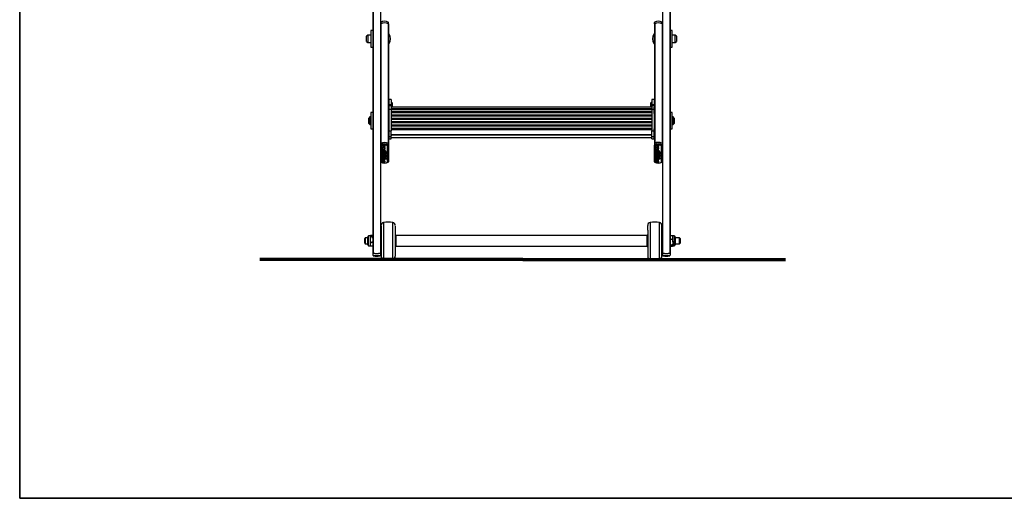
# Model space of a CAD drawing. Units: millimetres. Extents: x 5 to 415, y 5 to 292.
# Drawn here: x 5 to 92, y 5 to 47 of the extents above; entities that cross this region are included whole.
import ezdxf

# ---------------------------------------------------------------- set-up
doc = ezdxf.new("R2010")
doc.units = ezdxf.units.MM

msp = doc.modelspace()

# ---------------------------------------------------------------- linework, layer by layer
at = {"color": 9, "linetype": 'Continuous', "lineweight": 35, "true_color": 0xc0c0c0}
for q in [(5, 292.5), (415, 5)]:
    msp.add_line((5, 5), q, dxfattribs=at)
at = {"color": 7, "linetype": 'Continuous', "lineweight": 25}
for p, q in [((36.36102, 49.78639), (36.36102, 26.77888)), ((36.36759, 49.7849), (36.36759, 26.77525)), ((37.02111, 49.7849), (37.02111, 26.77525)), ((37.02768, 49.78639), (37.02768, 26.77888)), ((62.06768, 49.78639), (62.06768, 26.77888)), ((62.07425, 49.7849), (62.07425, 26.77525)), ((62.72778, 49.7849), (62.72778, 26.77525)), ((62.73435, 49.78639), (62.73435, 26.77888)), ((37.06102, 47.12668), (37.06102, 47.25896)), ((37.72768, 47.12668), (37.72768, 47.25896)), ((61.36768, 47.12162), (61.36768, 47.25381)), ((62.03435, 47.12162), (62.03435, 47.25381)), ((36.36102, 46.53582), (36.16102, 46.53582)), ((36.16102, 46.53582), (36.16102, 45.06915)), ((37.06102, 46.46915), (37.02768, 46.46915)), ((37.06102, 47.12668), (37.06102, 47.12011)), ((37.06102, 47.12011), (37.06102, 36.49995)), ((37.06759, 47.13122), (37.06759, 36.5045)), ((37.72111, 47.13122), (37.72111, 36.5045)), ((37.72768, 47.12011), (37.72768, 47.12668)), ((37.72768, 47.12011), (37.72768, 39.55474)), ((61.36768, 47.12162), (61.36768, 47.11505)), ((61.36768, 47.11505), (61.36768, 39.55486)), ((61.37425, 47.12617), (61.37425, 36.50684)), ((62.02778, 47.12617), (62.02778, 36.50684)), ((62.03435, 47.11505), (62.03435, 47.12162)), ((62.03435, 47.11505), (62.03435, 36.50229)), ((62.06768, 46.46409), (62.03435, 46.46409)), ((62.93435, 46.53075), (62.73435, 46.53075)), ((62.93435, 45.06409), (62.93435, 46.53075)), ((35.89435, 46.13582), (35.79435, 46.03582)), ((35.79435, 45.56915), (35.79435, 46.03582)), ((35.79435, 45.56915), (35.89435, 45.46915)), ((36.16102, 46.13582), (35.89435, 46.13582)), ((35.89435, 46.13582), (35.89435, 45.46915)), ((35.89435, 45.46915), (36.16102, 45.46915)), ((37.77435, 46.25249), (37.72768, 46.25249)), ((37.77435, 46.25192), (37.77435, 46.25249)), ((37.77435, 45.35249), (37.77435, 46.25192)), ((61.36768, 46.24742), (61.32102, 46.24742)), ((61.32102, 46.24742), (61.32102, 46.17547)), ((61.32102, 46.17547), (61.32102, 45.34742)), ((63.20102, 46.13075), (62.93435, 46.13075)), ((62.93435, 45.46409), (63.20102, 45.46409)), ((63.30102, 46.03075), (63.20102, 46.13075)), ((63.20102, 45.46409), (63.20102, 46.13075)), ((63.20102, 45.46409), (63.30102, 45.56409)), ((63.30102, 46.03075), (63.30102, 45.56409)), ((36.16102, 45.06915), (36.36102, 45.06915)), ((37.02768, 45.13582), (37.06102, 45.13582)), ((37.72768, 45.35249), (37.77435, 45.35249)), ((61.32102, 45.34742), (61.36768, 45.34742)), ((62.03435, 45.13075), (62.06768, 45.13075)), ((62.73435, 45.06409), (62.93435, 45.06409)), ((37.98102, 40.40573), (37.78102, 40.40573)), ((37.78102, 40.40573), (37.78102, 39.97261)), ((37.98102, 40.40573), (37.98102, 39.97261)), ((61.31435, 40.40573), (61.11435, 40.40573)), ((61.11435, 40.40573), (61.11435, 39.97261)), ((61.31435, 40.40573), (61.31435, 39.97261)), ((37.78102, 40.19018), (37.72768, 40.19018)), ((37.72768, 39.9341), (37.78102, 39.9341)), ((37.76768, 39.56299), (37.72768, 39.56299)), ((37.72768, 39.47972), (37.72768, 39.55474)), ((37.72768, 37.45754), (37.72768, 39.47972)), ((37.78102, 39.71858), (37.76768, 39.71858)), ((37.76768, 39.71858), (37.76768, 39.15858)), ((37.78102, 39.97261), (37.98102, 39.97261)), ((37.78102, 39.97261), (37.78102, 39.8401)), ((37.98102, 39.8401), (37.78102, 39.8401)), ((37.78102, 39.8401), (37.78102, 39.54528)), ((37.78102, 39.54528), (37.98102, 39.54528)), ((37.78102, 39.54528), (37.78102, 37.61664)), ((37.98102, 39.97261), (37.98102, 39.8401)), ((37.98102, 39.8401), (37.98102, 39.54528)), ((61.11435, 39.74076), (37.98102, 39.74076)), ((37.98102, 39.62141), (61.11435, 39.62141)), ((37.98102, 39.54528), (37.98102, 37.61664)), ((37.98102, 39.53678), (61.11435, 39.53678)), ((61.11435, 39.51444), (37.98102, 39.51444)), ((37.98102, 39.34912), (61.11435, 39.34912)), ((38.09435, 39.74076), (38.09435, 40.02352)), ((61.00102, 40.02352), (61.00102, 39.74076)), ((61.11435, 39.97261), (61.31435, 39.97261)), ((61.11435, 39.97261), (61.11435, 39.8401)), ((61.31435, 39.8401), (61.11435, 39.8401)), ((61.11435, 39.8401), (61.11435, 39.54528)), ((61.11435, 39.54528), (61.31435, 39.54528)), ((61.11435, 39.54528), (61.11435, 37.61664)), ((61.36768, 40.19018), (61.31435, 40.19018)), ((61.31435, 39.97261), (61.31435, 39.8401)), ((61.36768, 39.9341), (61.31435, 39.9341)), ((61.31435, 39.8401), (61.31435, 39.54528)), ((61.32768, 39.71858), (61.31435, 39.71858)), ((61.31435, 39.54528), (61.31435, 37.61664)), ((61.32768, 39.71212), (61.32768, 39.71858)), ((61.32768, 39.15858), (61.32768, 39.71212)), ((61.36768, 39.56299), (61.32768, 39.56299)), ((61.36768, 39.47972), (61.36768, 39.55486)), ((61.36768, 37.45754), (61.36768, 39.47972)), ((36.09435, 38.86026), (35.99435, 38.76026)), ((35.99435, 38.29359), (35.99435, 38.76026)), ((36.16102, 38.86026), (36.09435, 38.86026)), ((36.09435, 38.86026), (36.09435, 38.19359)), ((36.36102, 39.26026), (36.16102, 39.26026)), ((36.16102, 39.26026), (36.16102, 37.79359)), ((37.06102, 38.86026), (37.02768, 38.86026)), ((37.76768, 39.15858), (37.78102, 39.15858)), ((61.11435, 39.21938), (37.98102, 39.21938)), ((37.98102, 39.05406), (61.11435, 39.05406)), ((61.11435, 38.92432), (37.98102, 38.92432)), ((37.98102, 38.759), (61.11435, 38.759)), ((61.11435, 38.62926), (37.98102, 38.62926)), ((37.98102, 38.46394), (61.11435, 38.46394)), ((61.31435, 39.15858), (61.32768, 39.15858)), ((62.06768, 39.19359), (62.03435, 39.19359)), ((62.93435, 39.26026), (62.73435, 39.26026)), ((62.93435, 37.79359), (62.93435, 39.26026)), ((63.00102, 38.86026), (62.93435, 38.86026)), ((63.10102, 38.76026), (63.00102, 38.86026)), ((63.00102, 38.19359), (63.00102, 38.86026)), ((63.10102, 38.76026), (63.10102, 38.29359)), ((35.99435, 38.29359), (36.09435, 38.19359)), ((36.09435, 38.19359), (36.16102, 38.19359)), ((36.16102, 37.79359), (36.36102, 37.79359)), ((37.02768, 38.19359), (37.06102, 38.19359)), ((37.78102, 37.81046), (37.76768, 37.81046)), ((37.76768, 37.81046), (37.76768, 37.25046)), ((37.78102, 37.11509), (37.78102, 37.61664)), ((37.78102, 37.61664), (37.98102, 37.61664)), ((61.11435, 38.3342), (37.98102, 38.3342)), ((37.98102, 38.16888), (61.11435, 38.16888)), ((61.11435, 38.03914), (37.98102, 38.03914)), ((37.98102, 37.87382), (61.11435, 37.87382)), ((37.98102, 37.74366), (61.11435, 37.74366)), ((37.98102, 37.11509), (37.98102, 37.61664)), ((61.11435, 37.11509), (61.11435, 37.61664)), ((61.11435, 37.61664), (61.31435, 37.61664)), ((61.32768, 37.81046), (61.31435, 37.81046)), ((61.31435, 37.11509), (61.31435, 37.61664)), ((61.32768, 37.804), (61.32768, 37.81046)), ((61.32768, 37.25046), (61.32768, 37.804)), ((62.03435, 37.86026), (62.06768, 37.86026)), ((62.73435, 37.79359), (62.93435, 37.79359)), ((62.93435, 38.19359), (63.00102, 38.19359)), ((63.00102, 38.19359), (63.10102, 38.29359)), ((37.72768, 37.37262), (37.72768, 37.45754)), ((37.72768, 37.37262), (37.72768, 36.49995)), ((37.72768, 37.20576), (37.78102, 37.20576)), ((37.72768, 37.20572), (37.78102, 37.20572)), ((37.76768, 37.25046), (37.78102, 37.25046)), ((37.76768, 37.20627), (37.76768, 36.98038)), ((37.76768, 36.98038), (37.78102, 36.98038)), ((37.78102, 37.11509), (37.98102, 37.11509)), ((37.78102, 36.91119), (37.78102, 37.11509)), ((37.78102, 36.91119), (37.98102, 36.91119)), ((37.78102, 36.91105), (37.78102, 36.91119)), ((37.78102, 36.91105), (37.98102, 36.91105)), ((37.98102, 37.29712), (61.11435, 37.29712)), ((37.98102, 36.91119), (37.98102, 37.11509)), ((37.98102, 37.02705), (61.11435, 37.02705)), ((37.98102, 36.91105), (37.98102, 36.91119)), ((61.11435, 37.11509), (61.31435, 37.11509)), ((61.11435, 36.91119), (61.11435, 37.11509)), ((61.11435, 36.91119), (61.31435, 36.91119)), ((61.11435, 36.91105), (61.11435, 36.91119)), ((61.11435, 36.91105), (61.31435, 36.91105)), ((61.31435, 37.25046), (61.32768, 37.25046)), ((61.36768, 37.20576), (61.31435, 37.20576)), ((61.31435, 37.20572), (61.36768, 37.20572)), ((61.31435, 36.91119), (61.31435, 37.11509)), ((61.31435, 36.98038), (61.32768, 36.98038)), ((61.31435, 36.91105), (61.31435, 36.91119)), ((61.32768, 36.98038), (61.32768, 37.2044)), ((61.36768, 37.3748), (61.36768, 37.45754)), ((61.36768, 37.3748), (61.36768, 36.50229)), ((37.06102, 36.49995), (37.06102, 36.36767)), ((37.06102, 34.86574), (37.06102, 36.36767)), ((37.12768, 36.30099), (37.12768, 34.84423)), ((37.4148, 36.33688), (37.12901, 36.27983)), ((37.4148, 36.31484), (37.12901, 36.25778)), ((37.12901, 36.25778), (37.12901, 36.27983)), ((37.12901, 36.25778), (37.12901, 36.19045)), ((37.12901, 36.19045), (37.25905, 36.16449)), ((37.20383, 36.17551), (37.12901, 36.16058)), ((37.25905, 36.16449), (37.12901, 36.13853)), ((37.12901, 36.13853), (37.12901, 36.16058)), ((37.12901, 36.13853), (37.12901, 36.0712)), ((37.12901, 36.0712), (37.23983, 36.04907)), ((37.12901, 35.98487), (37.12901, 35.95731)), ((37.12901, 35.86961), (37.26505, 35.86961)), ((37.12901, 35.84756), (37.12901, 35.86961)), ((37.12901, 35.84756), (37.47701, 35.84756)), ((37.12901, 35.84756), (37.12901, 35.78006)), ((37.22087, 35.93184), (37.22087, 35.95389)), ((37.22087, 35.87481), (37.22087, 35.93184)), ((37.26505, 35.86875), (37.26505, 35.99157)), ((37.278, 35.86961), (37.47701, 35.86961)), ((37.4148, 36.2409), (37.28476, 36.21494)), ((37.28476, 36.21494), (37.4148, 36.18898)), ((37.4148, 36.13965), (37.28476, 36.11369)), ((37.28476, 36.11369), (37.4148, 36.08773)), ((37.2938, 35.99003), (37.2938, 35.9301)), ((37.33998, 36.22596), (37.4148, 36.21103)), ((37.33998, 36.12471), (37.4148, 36.10977)), ((37.37761, 36.02157), (37.4148, 36.01415)), ((37.4148, 36.31484), (37.4148, 36.33688)), ((37.4148, 36.31484), (37.4148, 36.2409)), ((37.4148, 36.18898), (37.4148, 36.21103)), ((37.4148, 36.18898), (37.4148, 36.13965)), ((37.4148, 36.08773), (37.4148, 36.10977)), ((37.4148, 36.08773), (37.4148, 36.01415)), ((37.4148, 35.95731), (37.4148, 35.98487)), ((37.47701, 35.84756), (37.47701, 35.86961)), ((37.47701, 35.84756), (37.47701, 35.78006)), ((37.66102, 34.84423), (37.66102, 36.30099)), ((37.72768, 36.49995), (37.72768, 36.36767)), ((37.72768, 36.36767), (37.72768, 34.86574)), ((61.36768, 36.50229), (61.36768, 36.3701)), ((61.36768, 34.86736), (61.36768, 36.3701)), ((61.43435, 36.30344), (61.43435, 34.84589)), ((61.72146, 36.33935), (61.43567, 36.28227)), ((61.72146, 36.31732), (61.43567, 36.26024)), ((61.43567, 36.26024), (61.43567, 36.28227)), ((61.43567, 36.26024), (61.43567, 36.19287)), ((61.43567, 36.19287), (61.56571, 36.1669)), ((61.51056, 36.17791), (61.43567, 36.16295)), ((61.56571, 36.1669), (61.43567, 36.14092)), ((61.43567, 36.14092), (61.43567, 36.16295)), ((61.43567, 36.14092), (61.43567, 36.07355)), ((61.43567, 36.07355), (61.5465, 36.05142)), ((61.43567, 35.98715), (61.43567, 35.95961)), ((61.43567, 35.87183), (61.57171, 35.87183)), ((61.43567, 35.8498), (61.43567, 35.87183)), ((61.43567, 35.8498), (61.43567, 35.78226)), ((61.43567, 35.8498), (61.78367, 35.8498)), ((61.52754, 35.93412), (61.52754, 35.95615)), ((61.52754, 35.87706), (61.52754, 35.93412)), ((61.57171, 35.871), (61.57171, 35.99388)), ((61.58425, 35.87183), (61.78367, 35.87183)), ((61.72146, 36.24334), (61.59142, 36.21737)), ((61.59142, 36.21737), (61.72146, 36.1914)), ((61.72146, 36.14204), (61.59142, 36.11606)), ((61.59142, 36.11606), (61.72146, 36.09009)), ((61.60047, 35.99234), (61.60047, 35.93238)), ((61.64658, 36.22839), (61.72146, 36.21343)), ((61.64658, 36.12708), (61.72146, 36.11212)), ((61.68428, 36.0239), (61.72146, 36.01647)), ((61.72146, 36.31732), (61.72146, 36.33935)), ((61.72146, 36.31732), (61.72146, 36.24334)), ((61.72146, 36.1914), (61.72146, 36.21343)), ((61.72146, 36.1914), (61.72146, 36.14204)), ((61.72146, 36.09009), (61.72146, 36.11212)), ((61.72146, 36.09009), (61.72146, 36.01647)), ((61.72146, 35.95961), (61.72146, 35.98715)), ((61.78367, 35.8498), (61.78367, 35.87183)), ((61.78367, 35.8498), (61.78367, 35.78226)), ((61.96768, 34.84589), (61.96768, 36.30344)), ((62.03435, 36.50229), (62.03435, 36.3701)), ((62.03435, 36.3701), (62.03435, 34.86736)), ((37.12901, 35.78006), (37.47701, 35.78006)), ((37.12901, 35.76611), (37.56701, 35.76611)), ((37.12901, 35.74406), (37.12901, 35.76611)), ((37.12901, 35.74406), (37.12901, 35.67656)), ((37.12901, 35.74406), (37.56701, 35.74406)), ((37.12901, 35.67656), (37.56701, 35.67656)), ((37.12901, 35.66261), (37.65639, 35.66261)), ((37.12901, 35.64056), (37.12901, 35.66261)), ((37.12901, 35.64056), (37.65639, 35.64056)), ((37.12901, 35.64056), (37.12901, 35.57307)), ((37.12901, 35.57307), (37.2959, 35.57307)), ((37.12901, 35.5501), (37.29501, 35.5501)), ((37.12901, 35.52806), (37.12901, 35.5501)), ((37.12901, 35.52806), (37.12901, 35.46055)), ((37.12901, 35.52806), (37.29501, 35.52806)), ((37.12901, 35.46055), (37.23515, 35.46055)), ((37.12901, 35.39085), (37.12901, 35.3633)), ((37.12901, 35.2666), (37.3308, 35.2666)), ((37.12901, 35.24455), (37.12901, 35.2666)), ((37.12901, 35.24455), (37.12901, 35.17255)), ((37.12901, 35.24455), (37.3308, 35.24455)), ((37.12901, 35.17255), (37.3308, 35.17255)), ((37.12901, 35.08035), (37.12901, 35.05279)), ((37.22087, 35.02716), (37.22087, 35.04921)), ((37.22087, 34.96952), (37.22087, 35.02716)), ((37.26505, 34.9634), (37.26505, 35.0871)), ((37.2938, 35.08556), (37.2938, 35.02552)), ((37.29501, 35.52806), (37.29501, 35.5501)), ((37.30865, 35.46055), (37.3398, 35.46055)), ((37.3308, 35.2648), (37.3308, 35.27805)), ((37.4028, 35.2648), (37.3308, 35.2648)), ((37.3308, 35.2648), (37.3308, 35.24455)), ((37.3308, 35.17255), (37.3308, 35.1523)), ((37.4028, 35.1523), (37.3308, 35.1523)), ((37.4028, 35.28685), (37.35226, 35.28685)), ((37.37622, 35.57307), (37.65639, 35.57307)), ((37.37622, 35.57307), (37.37622, 35.56599)), ((37.4028, 35.2648), (37.4028, 35.28685)), ((37.4028, 35.2666), (37.4208, 35.2666)), ((37.4028, 35.2648), (37.4028, 35.24455)), ((37.4028, 35.24455), (37.4208, 35.24455)), ((37.4028, 35.17255), (37.4208, 35.17255)), ((37.4028, 35.17255), (37.4028, 35.1523)), ((37.4148, 35.51681), (37.4148, 35.53886)), ((37.4148, 35.3633), (37.4148, 35.39085)), ((37.4148, 35.05279), (37.4148, 35.08035)), ((37.4208, 35.24455), (37.4208, 35.2666)), ((37.46649, 35.1523), (37.55705, 35.1523)), ((37.4718, 35.4376), (37.4718, 35.41555)), ((37.4718, 35.3386), (37.4718, 35.31655)), ((37.5498, 35.41555), (37.5498, 35.4376)), ((37.5498, 35.31655), (37.5498, 35.3386)), ((37.55705, 35.1523), (37.55705, 35.17434)), ((37.56701, 35.74406), (37.56701, 35.76611)), ((37.56701, 35.74406), (37.56701, 35.67656)), ((37.65639, 35.64056), (37.65639, 35.66261)), ((37.65639, 35.64056), (37.65639, 35.57307)), ((61.43567, 35.78226), (61.78367, 35.78226)), ((61.43567, 35.76827), (61.87367, 35.76827)), ((61.43567, 35.74624), (61.43567, 35.76827)), ((61.43567, 35.74624), (61.43567, 35.6787)), ((61.43567, 35.74624), (61.87367, 35.74624)), ((61.43567, 35.6787), (61.87367, 35.6787)), ((61.43567, 35.66471), (61.96306, 35.66471)), ((61.43567, 35.64268), (61.43567, 35.66471)), ((61.43567, 35.64268), (61.96306, 35.64268)), ((61.43567, 35.64268), (61.43567, 35.57515)), ((61.43567, 35.57515), (61.60257, 35.57515)), ((61.43567, 35.55215), (61.60168, 35.55215)), ((61.43567, 35.53012), (61.43567, 35.55215)), ((61.43567, 35.53012), (61.43567, 35.46258)), ((61.43567, 35.53012), (61.60168, 35.53012)), ((61.43567, 35.46258), (61.54182, 35.46258)), ((61.43567, 35.39281), (61.43567, 35.36527)), ((61.43567, 35.26849), (61.63746, 35.26849)), ((61.43567, 35.24645), (61.43567, 35.26849)), ((61.43567, 35.24645), (61.43567, 35.17441)), ((61.43567, 35.24645), (61.63746, 35.24645)), ((61.43567, 35.17441), (61.63746, 35.17441)), ((61.43567, 35.08213), (61.43567, 35.05459)), ((61.57171, 34.96587), (61.43567, 34.96587)), ((61.43567, 34.94384), (61.43567, 34.96587)), ((61.52754, 35.02895), (61.52754, 35.05098)), ((61.52754, 34.97127), (61.52754, 35.02895)), ((61.57171, 34.96516), (61.57171, 35.08893)), ((61.72146, 34.96587), (61.57944, 34.96587)), ((61.60047, 35.08738), (61.60047, 35.02731)), ((61.60168, 35.53012), (61.60168, 35.55215)), ((61.61532, 35.46258), (61.64646, 35.46258)), ((61.63746, 35.26672), (61.63746, 35.27998)), ((61.70946, 35.26672), (61.63746, 35.26672)), ((61.63746, 35.26672), (61.63746, 35.24645)), ((61.63746, 35.17441), (61.63746, 35.15415)), ((61.70946, 35.15415), (61.63746, 35.15415)), ((61.70946, 35.28875), (61.65886, 35.28875)), ((61.68289, 35.57515), (61.96306, 35.57515)), ((61.68289, 35.57515), (61.68289, 35.56807)), ((61.70946, 35.26672), (61.70946, 35.28875)), ((61.70946, 35.26849), (61.72746, 35.26849)), ((61.70946, 35.26672), (61.70946, 35.24645)), ((61.70946, 35.24645), (61.72746, 35.24645)), ((61.70946, 35.17441), (61.72746, 35.17441)), ((61.70946, 35.17441), (61.70946, 35.15415)), ((61.72146, 35.36527), (61.72146, 35.39281)), ((61.72146, 35.05459), (61.72146, 35.08213)), ((61.72146, 34.94384), (61.72146, 34.96587)), ((61.72147, 35.51886), (61.72147, 35.5409)), ((61.72746, 35.24645), (61.72746, 35.26849)), ((61.77316, 35.15415), (61.86371, 35.15415)), ((61.77846, 35.43958), (61.77846, 35.41755)), ((61.77846, 35.34053), (61.77846, 35.3185)), ((61.85646, 35.41755), (61.85646, 35.43958)), ((61.85646, 35.3185), (61.85646, 35.34053)), ((61.86371, 35.15415), (61.86371, 35.17618)), ((61.87367, 35.74624), (61.87367, 35.76827)), ((61.87367, 35.74624), (61.87367, 35.6787)), ((61.96306, 35.64268), (61.96306, 35.66471)), ((61.96306, 35.64268), (61.96306, 35.57515)), ((37.26505, 34.96415), (37.12901, 34.96415)), ((37.12901, 34.9421), (37.12901, 34.96415)), ((37.12901, 34.9421), (37.12901, 34.87023)), ((37.4148, 34.9421), (37.12901, 34.9421)), ((37.28486, 34.87023), (37.12901, 34.87023)), ((37.4148, 34.96415), (37.27307, 34.96415)), ((37.41503, 34.80887), (37.32503, 34.80887)), ((37.4148, 34.87023), (37.364, 34.87023)), ((37.4148, 34.9421), (37.4148, 34.96415)), ((37.4148, 34.9421), (37.4148, 34.87023)), ((37.41503, 34.80887), (37.41503, 34.83091)), ((61.43567, 34.94384), (61.43567, 34.87193)), ((61.72146, 34.94384), (61.43567, 34.94384)), ((61.59152, 34.87193), (61.43567, 34.87193)), ((61.72169, 34.81054), (61.63169, 34.81054)), ((61.72146, 34.87193), (61.67067, 34.87193)), ((61.72146, 34.94384), (61.72146, 34.87193)), ((61.72169, 34.81054), (61.72169, 34.83257)), ((37.07768, 29.15151), (37.07768, 26.50334)), ((38.34435, 29.15151), (38.34435, 26.50334)), ((60.75102, 28.79758), (60.75102, 29.22259)), ((62.01768, 28.79758), (62.01768, 29.22259)), ((35.67768, 28.12901), (35.62768, 28.07901)), ((35.62768, 28.07278), (35.62768, 28.07901)), ((35.62768, 27.64567), (35.62768, 28.07278)), ((35.91035, 28.12901), (35.67768, 28.12901)), ((35.67768, 28.12901), (35.67768, 27.59567)), ((35.91035, 27.49701), (35.91035, 28.22767)), ((36.11435, 28.29567), (35.97835, 28.29567)), ((36.15305, 28.34906), (36.11435, 28.27765)), ((36.1275, 28.31845), (36.11435, 28.29567)), ((36.11435, 28.29567), (36.11435, 28.27765)), ((36.11435, 28.27765), (36.11435, 27.96288)), ((36.15305, 28.20624), (36.11435, 27.96288)), ((36.32231, 28.34906), (36.15305, 28.34906)), ((36.32231, 28.20624), (36.15305, 28.20624)), ((36.32231, 28.34906), (36.36102, 28.27765)), ((36.32231, 28.20624), (36.36102, 27.96288)), ((36.36102, 28.29567), (36.34787, 28.31845)), ((37.07768, 28.36758), (37.05927, 28.36662)), ((38.36276, 28.36662), (38.34435, 28.36758)), ((38.39435, 28.33333), (38.39435, 28.30854)), ((60.70102, 28.32901), (38.39435, 28.32901)), ((38.39435, 28.30854), (38.39435, 27.39135)), ((60.70102, 28.18604), (60.70102, 28.33333)), ((60.70102, 27.39135), (60.70102, 28.18604)), ((60.75102, 28.36758), (60.7326, 28.36662)), ((60.75102, 28.79758), (60.75102, 26.50491)), ((62.01768, 26.50491), (62.01768, 28.79758)), ((62.03609, 28.36662), (62.01768, 28.36758)), ((62.74748, 28.31842), (62.73435, 28.29567)), ((62.77305, 28.00507), (62.73435, 28.17705)), ((62.77305, 28.34903), (62.75431, 28.31448)), ((62.77305, 28.34903), (62.94231, 28.34903)), ((62.77305, 28.00507), (62.94231, 28.00507)), ((62.94231, 28.34903), (62.96105, 28.31448)), ((62.94231, 28.00507), (62.98102, 28.17705)), ((62.98102, 28.29567), (62.96788, 28.31842)), ((63.11702, 28.29567), (62.98102, 28.29567)), ((62.98102, 28.17705), (62.98102, 28.29567)), ((62.98102, 27.76172), (62.98102, 28.17705)), ((63.18502, 28.22767), (63.18502, 27.77751)), ((63.57768, 28.12901), (63.18502, 28.12901)), ((63.62768, 28.07901), (63.57768, 28.12901)), ((63.57768, 28.12134), (63.57768, 28.12901)), ((63.57768, 27.59567), (63.57768, 28.12134)), ((63.62768, 28.07901), (63.62768, 27.64567)), ((35.62768, 27.64567), (35.67768, 27.59567)), ((35.67768, 27.59567), (35.91035, 27.59567)), ((35.97835, 27.42901), (36.11435, 27.42901)), ((36.11435, 27.96288), (36.11435, 27.54757)), ((36.11435, 27.54757), (36.11435, 27.42901)), ((36.11435, 27.42901), (36.1275, 27.40623)), ((36.15305, 27.37562), (36.13433, 27.41018)), ((36.32231, 27.71952), (36.15305, 27.71952)), ((36.32231, 27.37562), (36.15305, 27.37562)), ((36.32231, 27.37562), (36.34104, 27.41018)), ((36.34787, 27.40623), (36.36102, 27.42901)), ((37.05927, 27.35806), (37.07768, 27.3571)), ((38.34435, 27.3571), (38.36276, 27.35806)), ((38.39435, 27.39567), (60.70102, 27.39567)), ((60.7326, 27.35806), (60.75102, 27.3571)), ((62.01768, 27.3571), (62.03609, 27.35806)), ((62.77305, 27.37565), (62.73435, 27.44701)), ((62.73435, 27.42901), (62.74748, 27.40626)), ((62.77305, 27.51837), (62.94231, 27.51837)), ((62.77305, 27.37565), (62.94231, 27.37565)), ((62.94231, 27.37565), (62.98102, 27.44701)), ((62.96788, 27.40626), (62.98102, 27.42901)), ((62.98102, 27.76172), (62.98102, 27.44701)), ((62.98102, 27.42901), (62.98102, 27.44701)), ((62.98102, 27.42901), (63.11702, 27.42901)), ((63.18502, 27.77751), (63.18502, 27.49701)), ((63.18502, 27.59567), (63.57768, 27.59567)), ((63.57768, 27.59567), (63.62768, 27.64567)), ((36.36102, 26.77888), (36.36102, 26.77673)), ((36.36102, 26.77673), (36.36102, 26.58283)), ((36.42901, 26.50017), (36.42901, 26.52531)), ((36.7148, 26.48153), (36.42901, 26.50017)), ((36.7148, 26.48153), (36.7148, 26.50229)), ((37.02768, 26.77673), (37.02768, 26.77888)), ((37.02768, 26.77673), (37.02768, 26.58283)), ((62.06768, 26.77888), (62.06768, 26.77673)), ((62.06768, 26.77673), (62.06768, 26.58283)), ((62.13567, 26.50017), (62.13567, 26.52531)), ((62.42146, 26.48153), (62.13567, 26.50017)), ((62.42146, 26.48153), (62.42146, 26.50229)), ((62.73435, 26.77673), (62.73435, 26.77888)), ((62.73435, 26.77673), (62.73435, 26.58283))]:
    msp.add_line(p, q, dxfattribs=at)
at = {"color": 8, "linetype": 'Continuous', "lineweight": 25}
for p, q in [((37.72768, 39.47972), (37.76768, 39.47972)), ((61.36768, 39.47972), (61.32768, 39.47972)), ((37.72768, 37.45754), (37.76768, 37.45754)), ((37.72768, 37.28256), (37.76768, 37.28256)), ((38.05256, 37.27181), (61.04281, 37.27181)), ((61.36768, 37.45754), (61.32768, 37.45754)), ((61.36768, 37.28256), (61.32768, 37.28256)), ((37.28794, 29.48375), (37.28794, 26.24093)), ((38.13409, 26.24093), (38.13409, 29.48375)), ((60.96127, 29.48375), (60.96127, 26.24093)), ((61.80743, 26.24093), (61.80743, 29.48375)), ((35.97835, 27.42901), (35.97835, 28.29567)), ((37.05927, 28.36662), (37.05927, 27.35806)), ((62.03609, 27.35806), (62.03609, 28.36662)), ((63.11702, 28.29567), (63.11702, 27.76172)), ((63.11702, 27.76172), (63.11702, 27.42901))]:
    msp.add_line(p, q, dxfattribs=at)
at = {"color": 7, "linetype": 'Continuous', "lineweight": 70}
for q in [(26.32768, 26.19567), (72.99435, 26.19567)]:
    msp.add_line((49.66102, 26.19567), q, dxfattribs=at)
at = {"color": 7, "linetype": 'Continuous', "lineweight": 25, "flags": 128}
for points in [[(37.07221, 47.27926), (37.06431, 47.27158), (37.06102, 47.25896)], [(37.72768, 47.25896), (37.72439, 47.27158), (37.71649, 47.27926)], [(61.37886, 47.27407), (61.37098, 47.26642), (61.36768, 47.25381)], [(62.03435, 47.25381), (62.03106, 47.26642), (62.02317, 47.27407)], [(37.19413, 36.0582), (37.16299, 36.04128), (37.13964, 36.0165), (37.12936, 35.98838), (37.13024, 35.98221)], [(37.23983, 36.04907), (37.19758, 36.03802), (37.16299, 36.01923), (37.13964, 35.99445), (37.12936, 35.96633), (37.13349, 35.93762), (37.15137, 35.91105), (37.18139, 35.88938), (37.22087, 35.87481)], [(37.26505, 35.99157), (37.20135, 35.98424), (37.17944, 35.97551), (37.17229, 35.96967), (37.16843, 35.96305), (37.16812, 35.95848), (37.16975, 35.95396), (37.17776, 35.94572), (37.19591, 35.93747), (37.22087, 35.93184)], [(37.16823, 35.98211), (37.16812, 35.98052), (37.16975, 35.976), (37.17776, 35.96777), (37.19591, 35.95952), (37.22087, 35.95389)], [(37.26505, 35.86875), (37.30697, 35.87154), (37.34591, 35.88199), (37.37833, 35.89908), (37.40129, 35.92146), (37.4133, 35.94707), (37.41314, 35.97374), (37.40083, 35.9993), (37.37761, 36.02157)], [(37.2938, 35.9301), (37.34015, 35.94037), (37.35439, 35.94909), (37.35851, 35.95443), (37.36, 35.96007), (37.35851, 35.96571), (37.35439, 35.97104), (37.34015, 35.97977), (37.2938, 35.99003)], [(37.2938, 35.95215), (37.34015, 35.96241), (37.35431, 35.97109)], [(37.41322, 35.98211), (37.41314, 35.99579), (37.40676, 36.00903)], [(61.50083, 36.06054), (61.46965, 36.04359), (61.44631, 36.0188), (61.43602, 35.99066), (61.43691, 35.98449)], [(61.5465, 36.05142), (61.50424, 36.04036), (61.46965, 36.02156), (61.44631, 35.99676), (61.43602, 35.96863), (61.44015, 35.9399), (61.45804, 35.91332), (61.48806, 35.89164), (61.52754, 35.87706)], [(61.57171, 35.99388), (61.50801, 35.98654), (61.48611, 35.97782), (61.47896, 35.97197), (61.47509, 35.96535), (61.47479, 35.96077), (61.47642, 35.95625), (61.48443, 35.94801), (61.50258, 35.93975), (61.52754, 35.93412)], [(61.4749, 35.98439), (61.47479, 35.9828), (61.47642, 35.97828), (61.48443, 35.97004), (61.50258, 35.96179), (61.52754, 35.95615)], [(61.57171, 35.871), (61.61363, 35.87378), (61.65258, 35.88424), (61.685, 35.90134), (61.70796, 35.92373), (61.71996, 35.94936), (61.7198, 35.97604), (61.7075, 36.00161), (61.68428, 36.0239)], [(61.60047, 35.93238), (61.64681, 35.94265), (61.66106, 35.95138), (61.66518, 35.95672), (61.66667, 35.96236), (61.66518, 35.96801), (61.66106, 35.97334), (61.64681, 35.98207), (61.60047, 35.99234)], [(61.60047, 35.95441), (61.64681, 35.96468), (61.661, 35.97338)], [(61.71989, 35.98439), (61.7198, 35.99808), (61.71342, 36.01133)], [(37.26505, 34.9634), (37.31768, 34.96828), (37.36406, 34.98509), (37.39738, 35.01155), (37.41362, 35.04395), (37.41045, 35.07786), (37.38846, 35.10884), (37.35036, 35.13253), (37.3012, 35.14576), (37.24808, 35.14645), (37.19817, 35.13444), (37.15861, 35.11173), (37.13481, 35.0813), (37.12957, 35.0475), (37.14389, 35.01473), (37.17555, 34.98745), (37.22087, 34.96952)], [(37.23515, 35.46055), (37.18869, 35.44556), (37.15315, 35.42041), (37.13285, 35.38829), (37.13024, 35.35343), (37.14585, 35.32012), (37.17743, 35.29262), (37.22146, 35.27459), (37.2719, 35.26815), (37.32234, 35.27459), (37.36637, 35.29262), (37.39795, 35.32012), (37.41356, 35.35343), (37.41096, 35.38829), (37.39065, 35.42041), (37.35511, 35.44556), (37.30865, 35.46055)], [(37.3308, 35.15984), (37.3012, 35.1678), (37.24808, 35.16849), (37.19817, 35.15648), (37.15861, 35.13377), (37.13481, 35.10335), (37.1308, 35.07743)], [(37.26505, 35.0871), (37.20102, 35.07974), (37.179, 35.07097), (37.17183, 35.0651), (37.16796, 35.05844), (37.16768, 35.05384), (37.16933, 35.0493), (37.17743, 35.04105), (37.19573, 35.03279), (37.22087, 35.02716)], [(37.16778, 35.07753), (37.16768, 35.07589), (37.16933, 35.07135), (37.17743, 35.06309), (37.19573, 35.05483), (37.22087, 35.04921)], [(37.3458, 35.36605), (37.34416, 35.37279), (37.33951, 35.37924), (37.32284, 35.39014), (37.29914, 35.39684), (37.2719, 35.39906), (37.24466, 35.39684), (37.22096, 35.39014), (37.2043, 35.37924), (37.19965, 35.37279), (37.19801, 35.36605), (37.19965, 35.35931), (37.2043, 35.35286), (37.22096, 35.34197), (37.24466, 35.33526), (37.2719, 35.33304), (37.29914, 35.33526), (37.32284, 35.34197), (37.33951, 35.35286), (37.34416, 35.35931), (37.3458, 35.36605)], [(37.3458, 35.3881), (37.34416, 35.38136), (37.33951, 35.37491), (37.32284, 35.36401), (37.29914, 35.35731), (37.2719, 35.35509), (37.24466, 35.35731), (37.22096, 35.36401), (37.2043, 35.37491), (37.20274, 35.37708)], [(37.2938, 35.02552), (37.34015, 35.03584), (37.3544, 35.04458), (37.35852, 35.04992), (37.36001, 35.05557), (37.35852, 35.06121), (37.3544, 35.06655), (37.34015, 35.07529), (37.2938, 35.08556)], [(37.2938, 35.04757), (37.34015, 35.05788), (37.35433, 35.06659)], [(37.29501, 35.52806), (37.31115, 35.5295), (37.32584, 35.53399), (37.33345, 35.53867), (37.33853, 35.54432), (37.34045, 35.55048), (37.33953, 35.55514), (37.33674, 35.55961), (37.32652, 35.56711), (37.31196, 35.57162), (37.2959, 35.57307)], [(37.3398, 35.46055), (37.36405, 35.46358), (37.3857, 35.47232), (37.40242, 35.48585), (37.41241, 35.5027), (37.41459, 35.52107), (37.40873, 35.53898), (37.39547, 35.55451), (37.37622, 35.56599)], [(37.5498, 35.4376), (37.54683, 35.44879), (37.53837, 35.45828), (37.52572, 35.46462), (37.5108, 35.46685), (37.49587, 35.46462), (37.48322, 35.45828), (37.47477, 35.44879), (37.4718, 35.4376)], [(37.4718, 35.41555), (37.47477, 35.40436), (37.48322, 35.39487), (37.49587, 35.38853), (37.5108, 35.3863), (37.52572, 35.38853), (37.53837, 35.39487), (37.54683, 35.40436), (37.5498, 35.41555), (37.54683, 35.42675), (37.53837, 35.43624), (37.52572, 35.44258), (37.5108, 35.4448), (37.49587, 35.44258), (37.48322, 35.43624), (37.47477, 35.42675), (37.4718, 35.41555)], [(37.5498, 35.3386), (37.54683, 35.34979), (37.53837, 35.35928), (37.52572, 35.36562), (37.5108, 35.36785), (37.49587, 35.36562), (37.48322, 35.35928), (37.47477, 35.34979), (37.4718, 35.3386)], [(37.4718, 35.31655), (37.47477, 35.30536), (37.48322, 35.29587), (37.49587, 35.28953), (37.5108, 35.2873), (37.52572, 35.28953), (37.53837, 35.29587), (37.54683, 35.30536), (37.5498, 35.31655), (37.54683, 35.32774), (37.53837, 35.33723), (37.52572, 35.34357), (37.5108, 35.3458), (37.49587, 35.34357), (37.48322, 35.33723), (37.47477, 35.32774), (37.4718, 35.31655)], [(61.57171, 34.96516), (61.62435, 34.97004), (61.67073, 34.98686), (61.70404, 35.01334), (61.72029, 35.04575), (61.71711, 35.07968), (61.69513, 35.11068), (61.65703, 35.13438), (61.60787, 35.14761), (61.55475, 35.1483), (61.50484, 35.13629), (61.46528, 35.11356), (61.44148, 35.08312), (61.43624, 35.0493), (61.45055, 35.01651), (61.48222, 34.98922), (61.52754, 34.97127)], [(61.54182, 35.46258), (61.49536, 35.44757), (61.45982, 35.42242), (61.43951, 35.39028), (61.43691, 35.3554), (61.45252, 35.32207), (61.4841, 35.29456), (61.52813, 35.27651), (61.57857, 35.27007), (61.629, 35.27651), (61.67303, 35.29456), (61.70462, 35.32207), (61.72023, 35.3554), (61.71762, 35.39028), (61.69732, 35.42242), (61.66178, 35.44757), (61.61532, 35.46258)], [(61.63746, 35.16168), (61.60787, 35.16964), (61.55475, 35.17033), (61.50484, 35.15832), (61.46528, 35.13559), (61.44148, 35.10515), (61.43746, 35.07922)], [(61.57171, 35.08893), (61.50768, 35.08156), (61.48567, 35.07278), (61.47849, 35.06691), (61.47463, 35.06025), (61.47435, 35.05565), (61.476, 35.0511), (61.4841, 35.04284), (61.5024, 35.03458), (61.52754, 35.02895)], [(61.47445, 35.07932), (61.47435, 35.07768), (61.476, 35.07313), (61.4841, 35.06488), (61.5024, 35.05661), (61.52754, 35.05098)], [(61.65246, 35.36802), (61.65082, 35.37477), (61.64617, 35.38122), (61.62951, 35.39212), (61.60581, 35.39883), (61.57857, 35.40105), (61.55133, 35.39883), (61.52763, 35.39212), (61.51096, 35.38122), (61.50631, 35.37477), (61.50467, 35.36802), (61.50631, 35.36128), (61.51096, 35.35483), (61.52763, 35.34393), (61.55133, 35.33722), (61.57857, 35.335), (61.60581, 35.33722), (61.62951, 35.34393), (61.64617, 35.35483), (61.65082, 35.36128), (61.65246, 35.36802)], [(61.65246, 35.39006), (61.65082, 35.38331), (61.64617, 35.37686), (61.62951, 35.36596), (61.60581, 35.35925), (61.57857, 35.35703), (61.55133, 35.35925), (61.52763, 35.36596), (61.51096, 35.37686), (61.50939, 35.37904)], [(61.60047, 35.02731), (61.64682, 35.03763), (61.66106, 35.04638), (61.66518, 35.05172), (61.66667, 35.05737), (61.66518, 35.06302), (61.66106, 35.06836), (61.64682, 35.0771), (61.60047, 35.08738)], [(61.60047, 35.04934), (61.64682, 35.05966), (61.66102, 35.06839)], [(61.60168, 35.53012), (61.61782, 35.53157), (61.6325, 35.53605), (61.64012, 35.54074), (61.6452, 35.54639), (61.64712, 35.55255), (61.6462, 35.55721), (61.6434, 35.56168), (61.63319, 35.56919), (61.61863, 35.57371), (61.60257, 35.57515)], [(61.64646, 35.46258), (61.67072, 35.4656), (61.69237, 35.47435), (61.70909, 35.48788), (61.71907, 35.50475), (61.72125, 35.52313), (61.7154, 35.54105), (61.70213, 35.55659), (61.68289, 35.56807)], [(61.85646, 35.43958), (61.85349, 35.45078), (61.84504, 35.46028), (61.83239, 35.46662), (61.81746, 35.46885), (61.80254, 35.46662), (61.78989, 35.46028), (61.78143, 35.45078), (61.77846, 35.43958)], [(61.77846, 35.41755), (61.78143, 35.40635), (61.78989, 35.39686), (61.80254, 35.39051), (61.81746, 35.38829), (61.83239, 35.39051), (61.84504, 35.39686), (61.85349, 35.40635), (61.85646, 35.41755), (61.85349, 35.42875), (61.84504, 35.43825), (61.83239, 35.44459), (61.81746, 35.44682), (61.80254, 35.44459), (61.78989, 35.43825), (61.78143, 35.42875), (61.77846, 35.41755)], [(61.85646, 35.34053), (61.85349, 35.35173), (61.84504, 35.36122), (61.83239, 35.36757), (61.81746, 35.36979), (61.80254, 35.36757), (61.78989, 35.36122), (61.78143, 35.35173), (61.77846, 35.34053)], [(61.77846, 35.3185), (61.78143, 35.3073), (61.78989, 35.2978), (61.80254, 35.29146), (61.81746, 35.28923), (61.83239, 35.29146), (61.84504, 35.2978), (61.85349, 35.3073), (61.85646, 35.3185), (61.85349, 35.3297), (61.84504, 35.33919), (61.83239, 35.34553), (61.81746, 35.34776), (61.80254, 35.34553), (61.78989, 35.33919), (61.78143, 35.3297), (61.77846, 35.3185)], [(37.06102, 34.86574), (37.06431, 34.85312), (37.07364, 34.84405), (37.0882, 34.83918), (37.10751, 34.83925), (37.12725, 34.84407), (37.12768, 34.84423)], [(37.66102, 34.84423), (37.66145, 34.84407), (37.68119, 34.83925), (37.70049, 34.83918), (37.71506, 34.84405), (37.72439, 34.85312), (37.72768, 34.86574)], [(61.36768, 34.86736), (61.37098, 34.85475), (61.38031, 34.84569), (61.39487, 34.84083), (61.41417, 34.8409), (61.43392, 34.84574), (61.43435, 34.84589)], [(61.96768, 34.84589), (61.96812, 34.84574), (61.98786, 34.8409), (62.00716, 34.84083), (62.02172, 34.84569), (62.03106, 34.85475), (62.03435, 34.86736)], [(36.11435, 28.27765), (36.11456, 28.27257), (36.15305, 28.20624)], [(36.36102, 28.27765), (36.36081, 28.27257), (36.32231, 28.20624)], [(62.73435, 28.17705), (62.73456, 28.18928), (62.77305, 28.34903)], [(62.77305, 28.00507), (62.75664, 27.94357), (62.73435, 27.76172)], [(62.98102, 28.17705), (62.98081, 28.18928), (62.94231, 28.34903)], [(62.94231, 28.00507), (62.95872, 27.94357), (62.98102, 27.76172)], [(36.11435, 27.96288), (36.11456, 27.94558), (36.15305, 27.71952)], [(36.15305, 27.71952), (36.13664, 27.67607), (36.11435, 27.54757)], [(36.11435, 27.54757), (36.11742, 27.50078), (36.15305, 27.37562)], [(36.36102, 27.96288), (36.36081, 27.94558), (36.32231, 27.71952)], [(36.32231, 27.71952), (36.33872, 27.67607), (36.36102, 27.54757)], [(36.36102, 27.54757), (36.35795, 27.50078), (36.32231, 27.37562)], [(62.73435, 27.76172), (62.73742, 27.69549), (62.77305, 27.51837)], [(62.73435, 27.44701), (62.73456, 27.45208), (62.77305, 27.51837)], [(62.98102, 27.76172), (62.97795, 27.69549), (62.94231, 27.51837)], [(62.98102, 27.44701), (62.98081, 27.45208), (62.94231, 27.51837)], [(36.36102, 26.77888), (36.36112, 26.77837), (36.36145, 26.77786), (36.36199, 26.77737), (36.36273, 26.77689), (36.36368, 26.77644), (36.36481, 26.77601), (36.36612, 26.77561), (36.36759, 26.77525)], [(37.02111, 26.77525), (37.02258, 26.77561), (37.02389, 26.77601), (37.02502, 26.77644), (37.02597, 26.77689), (37.02671, 26.77737), (37.02725, 26.77786), (37.02757, 26.77837), (37.02768, 26.77888)], [(62.06768, 26.77888), (62.06779, 26.77837), (62.06812, 26.77786), (62.06865, 26.77737), (62.0694, 26.77689), (62.07034, 26.77644), (62.07148, 26.77601), (62.07278, 26.77561), (62.07425, 26.77525)], [(62.72778, 26.77525), (62.72925, 26.77561), (62.73056, 26.77601), (62.73169, 26.77644), (62.73263, 26.77689), (62.73338, 26.77737), (62.73392, 26.77786), (62.73424, 26.77837), (62.73435, 26.77888)]]:
    msp.add_lwpolyline(points, dxfattribs=at)
at = {"color": 7, "linetype": 'Continuous', "lineweight": 25}
for centre, radius, start, end in [((37.39435, 46.75432), 0.60479, 56.553636, 123.446364), ((37.39435, 46.62204), 0.60479, 56.553636, 123.446364), ((37.39435, 46.78973), 0.58622, 55.8231088, 124.1768912), ((37.39435, 46.61995), 0.60677, 57.41669, 122.58331), ((61.70102, 46.74949), 0.60452, 56.5370626, 123.4629374), ((61.70102, 46.6173), 0.60452, 56.5370626, 123.4629374), ((61.70102, 46.78483), 0.586, 55.8066863, 124.1933137), ((61.70102, 46.61522), 0.6065, 57.4004694, 122.5995306), ((37.07471, 47.11951), 0.01371, 121.3160128, 177.505056), ((37.71398, 47.11951), 0.01371, 2.494944, 58.6839872), ((61.38139, 47.11445), 0.01372, 121.3367601, 177.5114625), ((62.02064, 47.11445), 0.01372, 2.4885375, 58.6632399), ((37.19532, 45.80249), 0.73333, 322.1470973, 37.8529027), ((61.90005, 45.79742), 0.73333, 142.1470973, 217.8529027), ((37.92768, 40.02352), 0.16667, 0, 71.3370751), ((61.16768, 40.02352), 0.16667, 108.6629249, 180), ((37.92768, 37.38219), 0.16667, 288.6629249, 329.3090528), ((61.16768, 37.38219), 0.16667, 210.6909472, 251.3370751), ((37.39435, 35.99531), 0.60479, 56.553636, 123.446364), ((37.39435, 35.86303), 0.60479, 56.553636, 123.446364), ((37.15166, 36.39163), 0.09375, 194.8083364, 255.1846955), ((37.39435, 35.99323), 0.60677, 57.41669, 122.58331), ((37.39435, 35.84529), 0.52799, 59.6649559, 120.3350441), ((37.63704, 36.39163), 0.09375, 284.8153045, 345.1916636), ((61.70102, 35.99797), 0.60452, 56.5370626, 123.4629374), ((61.70102, 35.86578), 0.60452, 56.5370626, 123.4629374), ((61.45834, 36.3941), 0.09378, 194.8293746, 255.1795421), ((61.70102, 35.99589), 0.6065, 57.4004694, 122.5995306), ((61.70102, 35.84801), 0.52775, 59.6496814, 120.3503186), ((61.9437, 36.3941), 0.09378, 284.8204579, 345.1706254), ((37.20625, 35.39066), 0.07512, 111.4960092, 182.0242161), ((37.30125, 35.60158), 0.05185, 263.0843934, 309.3886445), ((37.33447, 35.0767), 0.07809, 0.5660826, 75.4889181), ((37.33385, 35.38961), 0.07879, 358.8340223, 70.1514063), ((37.36744, 35.53805), 0.04737, 0.9777173, 47.6653616), ((37.43374, 35.13897), 0.12828, 16.0062827, 95.7919292), ((37.43374, 35.11692), 0.12828, 16.0062827, 95.7919292), ((37.42306, 35.11597), 0.05662, 39.9059781, 92.2909259), ((61.51299, 35.39262), 0.07519, 111.5030481, 182.022777), ((61.60792, 35.60358), 0.05181, 263.0778137, 309.4445975), ((61.64106, 35.07849), 0.07816, 0.5652903, 75.4810281), ((61.64044, 35.39157), 0.07886, 358.833245, 70.1399932), ((61.67406, 35.54009), 0.04742, 0.9763137, 47.6866745), ((61.74039, 35.14085), 0.12829, 15.985844, 95.7835843), ((61.74039, 35.11882), 0.12829, 15.985844, 95.7835843), ((61.72972, 35.11785), 0.05661, 39.8856893, 92.2882467), ((37.39435, 35.33497), 0.58622, 235.8231088, 304.1768912), ((37.39435, 35.29993), 0.52799, 239.6649559, 300.3350441), ((37.25297, 34.80552), 0.07213, 2.6549202, 63.7681404), ((37.34629, 34.8036), 0.06894, 4.3818879, 75.1132996), ((37.35741, 34.83001), 0.05763, 0.9019296, 44.2618852), ((61.70102, 35.33634), 0.586, 235.8066863, 304.1933137), ((61.70102, 35.30132), 0.52775, 239.6496814, 300.3503186), ((61.5596, 34.8072), 0.07217, 2.6472592, 63.7473949), ((61.65292, 34.80528), 0.06897, 4.3705262, 75.0941853), ((61.66402, 34.83166), 0.05768, 0.8998197, 44.2772866), ((37.34435, 29.22311), 0.26667, 102.2125253, 180), ((37.71102, 27.52901), 2, 77.7874747, 102.2125253), ((38.07768, 29.22311), 0.26667, 0, 77.7874747), ((61.01768, 29.22311), 0.26667, 102.2125253, 180), ((61.38435, 27.52901), 2, 77.7874747, 102.2125253), ((61.75102, 29.22311), 0.26667, 0, 77.7874747), ((35.97835, 28.22767), 0.068, 90, 180), ((37.06102, 28.33333), 0.03333, 93, 180), ((38.36102, 28.33333), 0.03333, 0, 87), ((60.73435, 28.33333), 0.03333, 93, 180), ((62.03435, 28.33333), 0.03333, 0, 87), ((63.11702, 28.22767), 0.068, 0, 90), ((35.97835, 27.49701), 0.068, 180, 270), ((37.06102, 27.39135), 0.03333, 180, 267), ((38.36102, 27.39135), 0.03333, 273, 0), ((60.73435, 27.39135), 0.03333, 180, 267), ((62.03435, 27.39135), 0.03333, 273, 0), ((63.11702, 27.49701), 0.068, 270, 0), ((36.69435, 28.43322), 1.6897, 258.6223939, 281.3776061), ((36.69435, 28.23932), 1.6897, 258.6223939, 281.3776061), ((36.41937, 26.58333), 0.05835, 180.4906054, 278.1948152), ((36.69435, 28.44693), 1.70333, 258.9399533, 281.0600467), ((36.69435, 28.0014), 1.49972, 259.7577451, 280.2422549), ((36.96933, 26.58333), 0.05835, 261.8051848, 359.5093946), ((37.34435, 26.50157), 0.26667, 180, 257.7874747), ((37.71102, 28.19567), 2, 257.7874747, 282.2125253), ((38.07768, 26.50157), 0.26667, 282.2125253, 0), ((61.01768, 26.50157), 0.26667, 180, 257.7874747), ((61.38435, 28.19567), 2, 257.7874747, 282.2125253), ((61.75102, 26.50157), 0.26667, 282.2125253, 0), ((62.40102, 28.43322), 1.6897, 258.6223939, 281.3776061), ((62.40102, 28.23932), 1.6897, 258.6223939, 281.3776061), ((62.12603, 26.58333), 0.05835, 180.4906054, 278.1948152), ((62.40102, 28.44693), 1.70333, 258.9399533, 281.0600467), ((62.40102, 28.0014), 1.49972, 259.7577451, 280.2422549), ((62.676, 26.58333), 0.05835, 261.8051848, 359.5093946)]:
    msp.add_arc(centre, radius, start, end, dxfattribs=at)

doc.saveas('drawing.dxf')
